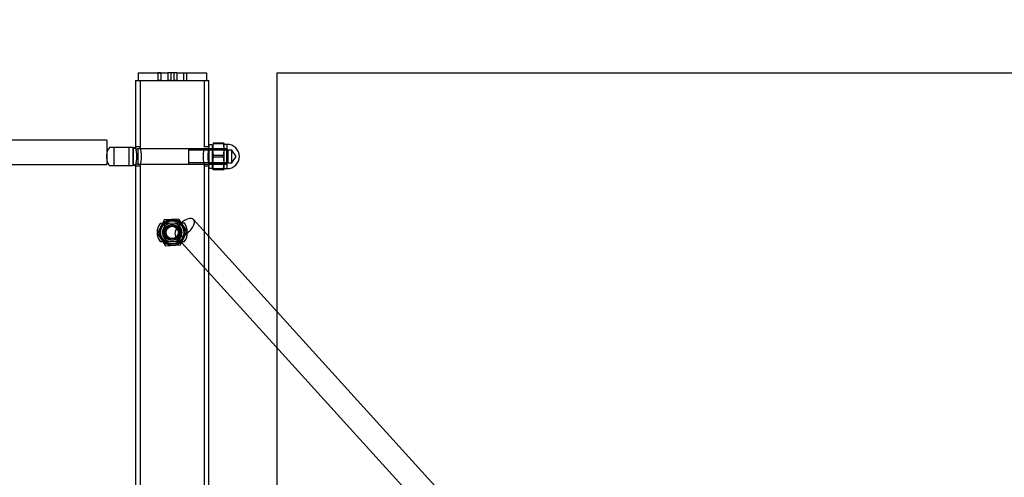
# Model space of a CAD drawing. Units: millimetres. Extents: x 0 to 410, y 0 to 287.
# Drawn here: x 145 to 161, y 121 to 129 of the extents above; entities that cross this region are included whole.
import ezdxf
from ezdxf import colors
from ezdxf.entities.mleader import LeaderData, LeaderLine
from ezdxf.enums import TextEntityAlignment as Align
from ezdxf.lldxf.tags import DXFTag
from ezdxf.math import Vec2, Vec3

# ---------------------------------------------------------------- set-up
doc = ezdxf.new("R2010")
doc.units = ezdxf.units.MM
for name, color, linetype in [('Alapfólia', 7, 'Continuous'), ('BOLT_DIN_444_B_M', 7, 'Continuous'), ('CSO_D48.3XH800', 7, 'Continuous'), ('FENEKLEMEZ_D48.3', 7, 'Continuous'), ('LENGO_HID', 7, 'Continuous'), ('LENGO_HID_KOT_AL', 7, 'Continuous'), ('M10_ALÁTÉT', 7, 'Continuous'), ('NUT_DIN_1587_M10', 7, 'Continuous')]:
    doc.layers.add(name, color=color, linetype=linetype)
doc.styles.add('SEACAD_Solid_Edge_ANSI', font='seans.ttf')
doc.styles.add('SEACAD_Solid_Edge_ANSI1_Symbols', font='semeca1.ttf')
tags = doc.linetypes.add('CENTER2', pattern=[28.575, 19.05, -3.175, 3.175, -3.175]).pattern_tags.tags
tags[10:11] = [DXFTag(74, 4), DXFTag(75, 0), DXFTag(340, '0'), DXFTag(46, 0.0), DXFTag(50, 0.0), DXFTag(44, 0.0), DXFTag(45, 0.0)]
tags[8:9] = [DXFTag(74, 4), DXFTag(75, 0), DXFTag(340, '0'), DXFTag(46, 0.0), DXFTag(50, 0.0), DXFTag(44, 0.0), DXFTag(45, 0.0)]
tags[6:7] = [DXFTag(74, 4), DXFTag(75, 0), DXFTag(340, '0'), DXFTag(46, 0.0), DXFTag(50, 0.0), DXFTag(44, 0.0), DXFTag(45, 0.0)]
tags[4:5] = [DXFTag(74, 4), DXFTag(75, 0), DXFTag(340, '0'), DXFTag(46, 0.0), DXFTag(50, 0.0), DXFTag(44, 0.0), DXFTag(45, 0.0)]
doc.dimstyles.new('ISO', dxfattribs={"dimtxt": 3, "dimasz": 3, "dimexe": 1.5, "dimexo": 0, "dimgap": 1.5, "dimtad": 1, "dimlfac": 40, "dimtxsty": 'SEACAD_Solid_Edge_ANSI', "dimblk1": '_SE_FILLED', "dimblk2": '_SE_FILLED', "dimsah": 1, "dimcen": 1.5, "dimadec": 0, "dimazin": 0, "dimtfac": 1, "dimtdec": 0, "dimtmove": 0, "dimatfit": 3, "dimfxl": 0, "dimtolj": 1, "dimarcsym": 0})

# ---------------------------------------------------------------- blocks, each defined once
blk = doc.blocks.new('_DOT')
at = {"color": 0}
blk.add_line((0, 0), (-1, 0), dxfattribs=at)
at = {"color": 0, "const_width": 0.333}
blk.add_lwpolyline([(-0.1665, 0, 1), (0.1665, 0, 1)], format="xyb", close=True, dxfattribs=at)
blk = doc.blocks.new('SE1')
at = {"layer": 'BOLT_DIN_444_B_M', "color": 7, "linetype": 'Continuous'}
for p, q in [((146.833, 126.715), (146.441, 126.715)), ((146.516, 126.715), (146.516, 126.415)), ((146.766, 126.415), (146.766, 126.715)), ((146.833, 126.715), (146.833, 126.415)), ((146.833, 126.715), (146.843, 126.715)), ((146.833, 126.415), (146.833, 126.715)), ((146.909, 126.69), (146.909, 126.44)), ((147.741, 126.69), (146.909, 126.69)), ((147.741, 126.69), (147.741, 126.44)), ((147.741, 126.69), (147.741, 126.44)), ((148.072, 126.69), (147.741, 126.69)), ((148.079, 126.69), (148.072, 126.69)), ((148.368, 126.69), (148.079, 126.69)), ((148.368, 126.69), (148.368, 126.44)), ((148.391, 126.667), (148.368, 126.69)), ((147.741, 126.667), (147.741, 126.667)), ((148.072, 126.667), (147.741, 126.667)), ((148.079, 126.667), (148.072, 126.667)), ((148.391, 126.667), (148.079, 126.667)), ((148.391, 126.667), (148.391, 126.463)), ((146.441, 126.415), (146.833, 126.415)), ((146.843, 126.415), (146.833, 126.415)), ((146.909, 126.44), (147.741, 126.44)), ((147.741, 126.463), (147.741, 126.463)), ((148.072, 126.463), (147.741, 126.463)), ((147.741, 126.44), (148.072, 126.44)), ((148.079, 126.463), (148.072, 126.463)), ((148.072, 126.44), (148.079, 126.44)), ((148.391, 126.463), (148.079, 126.463)), ((148.079, 126.44), (148.368, 126.44)), ((148.368, 126.44), (148.391, 126.463)), ((147.617, 125.466), (147.274, 125.464)), ((147.349, 125.465), (147.351, 125.165)), ((147.601, 125.166), (147.599, 125.466)), ((147.674, 125.466), (147.617, 125.466)), ((147.276, 125.164), (147.614, 125.166)), ((147.614, 125.166), (147.676, 125.166))]:
    blk.add_line(p, q, dxfattribs=at)
for radius in [0.125, 0.102]:
    blk.add_circle((147.475, 125.315), radius, dxfattribs=at)
for centre, radius, start, end in [((146.641, 126.565), 0.25, 143.1301, 166.306), ((146.909, 126.79), 0.1, 228.3821, 251.1118), ((146.909, 126.79), 0.1, 251.1118, 270), ((146.641, 126.565), 0.25, 166.306, 193.694), ((146.641, 126.565), 0.25, 193.694, 216.8699), ((146.909, 126.34), 0.1, 108.576, 132.1632), ((146.909, 126.34), 0.1, 90, 108.576), ((147.475, 125.315), 0.25, 143.4564, 217.1962), ((147.475, 125.315), 0.161, 111.3658, 249.2869), ((147.475, 125.315), 0.161, 291.3658, 69.2869), ((147.475, 125.315), 0.25, 323.4564, 37.1962)]:
    blk.add_arc(centre, radius, start, end, dxfattribs=at)
at = {"layer": 'CSO_D48.3XH800', "color": 7, "linetype": 'Continuous'}
for p, q in [((146.872, 127.815), (148.079, 127.815)), ((146.872, 127.815), (146.872, 126.72)), ((146.947, 127.815), (146.947, 126.72)), ((148.004, 126.719), (148.004, 127.815)), ((148.079, 126.719), (148.079, 127.815)), ((146.947, 126.722), (146.872, 126.722)), ((148.079, 126.722), (148.003, 126.722)), ((146.872, 126.41), (146.872, 109.22)), ((146.872, 126.409), (146.947, 126.409)), ((146.947, 126.41), (146.947, 109.22)), ((148.004, 126.409), (148.079, 126.409)), ((148.004, 109.219), (148.004, 126.409)), ((148.079, 125.249), (148.079, 126.409)), ((148.079, 124.653), (148.079, 125.249)), ((148.079, 111.128), (148.079, 124.653))]:
    blk.add_line(p, q, dxfattribs=at)
for centre, radius, start, end in [((146.289, 126.565), 0.603, 344.9799, 15.0201), ((146.442, 126.565), 0.528, 342.7791, 17.2209), ((148.51, 126.565), 0.529, 166.9786, 197.1651), ((148.663, 126.565), 0.604, 165.0145, 194.9855), ((147.475, 125.315), 0.156, 103.5044, 256.8327), ((147.475, 125.315), 0.156, 0, 74.7514), ((147.475, 125.315), 0.156, 174.3471, 184.2478), ((147.475, 125.315), 0.156, 285.4827, 0), ((147.475, 125.315), 0.156, 345.1462, 0), ((147.475, 125.315), 0.156, 0, 4.8665)]:
    blk.add_arc(centre, radius, start, end, dxfattribs=at)
at = {"layer": 'FENEKLEMEZ_D48.3', "color": 7, "linetype": 'Continuous'}
for p, q in [((146.914, 127.94), (147.4, 127.94)), ((146.914, 127.94), (146.914, 127.815)), ((146.914, 127.815), (147.4, 127.815)), ((147.239, 127.94), (147.239, 127.815)), ((147.289, 127.94), (147.239, 127.94)), ((147.289, 127.815), (147.239, 127.815)), ((147.289, 127.94), (147.289, 127.815)), ((147.4, 127.94), (147.4, 127.815)), ((147.45, 127.94), (147.4, 127.94)), ((147.45, 127.815), (147.4, 127.815)), ((147.45, 127.94), (147.45, 127.815)), ((147.5, 127.94), (147.45, 127.94)), ((147.45, 127.94), (147.45, 127.815)), ((147.5, 127.94), (147.5, 127.815)), ((147.55, 127.94), (147.5, 127.94)), ((147.5, 127.94), (147.5, 127.815)), ((147.55, 127.815), (147.5, 127.815)), ((147.55, 127.94), (148.037, 127.94)), ((147.55, 127.94), (147.55, 127.815)), ((147.55, 127.815), (148.037, 127.815)), ((147.662, 127.94), (147.662, 127.815)), ((147.662, 127.94), (147.712, 127.94)), ((147.662, 127.815), (147.712, 127.815)), ((147.712, 127.94), (147.712, 127.815)), ((148.037, 127.94), (148.037, 127.815))]:
    blk.add_line(p, q, dxfattribs=at)
at = {"layer": 'LENGO_HID', "color": 7, "linetype": 'CENTER2'}
for p, q in [((149.2, 127.943), (169.2, 127.942)), ((149.2, 107.943), (149.2, 127.943))]:
    blk.add_line(p, q, dxfattribs=at)
at = {"layer": 'LENGO_HID_KOT_AL', "color": 7, "linetype": 'Continuous'}
for p, q in [((146.398, 126.836), (144.401, 126.836)), ((146.398, 126.836), (146.398, 126.436)), ((93.898, 126.436), (146.398, 126.436)), ((154.214, 118.474), (147.827, 125.527)), ((147.53, 125.259), (153.87, 118.258))]:
    blk.add_line(p, q, dxfattribs=at)
for start_param, end_param in [(3.141593, 6.283185), (0, 3.141593)]:
    blk.add_ellipse((147.679, 125.393), major_axis=(-0.148, -0.134), ratio=0.478301, start_param=start_param, end_param=end_param, dxfattribs=at)
at = {"layer": 'M10_ALÁTÉT', "color": 7, "linetype": 'Continuous'}
for p, q in [((148.079, 126.755), (148.079, 126.375)), ((148.129, 126.755), (148.079, 126.755)), ((148.129, 126.69), (148.079, 126.69)), ((148.129, 126.755), (148.129, 126.375)), ((148.129, 126.672), (148.079, 126.672)), ((148.079, 126.459), (148.129, 126.459)), ((148.129, 126.44), (148.079, 126.44)), ((148.079, 126.375), (148.129, 126.375))]:
    blk.add_line(p, q, dxfattribs=at)
for radius in [0.19, 0.106]:
    blk.add_circle((147.475, 125.315), radius, dxfattribs=at)
blk.add_arc((147.475, 125.315), 0.125, 255, 195, dxfattribs=at)
at = {"layer": 'NUT_DIN_1587_M10', "color": 7, "linetype": 'Continuous'}
for p, q in [((148.144, 126.67), (148.129, 126.697)), ((148.317, 126.784), (148.149, 126.784)), ((148.149, 126.784), (148.149, 126.771)), ((148.317, 126.771), (148.149, 126.771)), ((148.317, 126.784), (148.329, 126.778)), ((148.329, 126.778), (148.317, 126.771)), ((148.317, 126.771), (148.329, 126.661)), ((148.329, 126.682), (148.329, 126.778)), ((148.379, 126.765), (148.329, 126.765)), ((148.329, 126.469), (148.329, 126.682)), ((148.379, 126.365), (148.379, 126.765)), ((148.379, 126.44), (148.379, 126.69)), ((148.379, 126.44), (148.379, 126.69)), ((148.379, 126.69), (148.379, 126.69)), ((148.144, 126.461), (148.144, 126.67)), ((148.379, 126.67), (148.144, 126.67)), ((148.317, 126.579), (148.149, 126.579)), ((148.149, 126.36), (148.149, 126.579)), ((148.317, 126.552), (148.149, 126.552)), ((148.329, 126.469), (148.317, 126.579)), ((148.454, 126.67), (148.379, 126.67)), ((148.454, 126.461), (148.454, 126.67)), ((148.529, 126.565), (148.454, 126.67)), ((148.454, 126.461), (148.529, 126.565)), ((148.129, 126.434), (148.144, 126.461)), ((148.144, 126.461), (148.379, 126.461)), ((148.317, 126.36), (148.149, 126.36)), ((148.149, 126.346), (148.149, 126.36)), ((148.317, 126.36), (148.329, 126.469)), ((148.329, 126.353), (148.317, 126.36)), ((148.317, 126.346), (148.329, 126.353)), ((148.329, 126.353), (148.329, 126.469)), ((148.329, 126.365), (148.379, 126.365)), ((148.379, 126.461), (148.454, 126.461)), ((148.379, 126.44), (148.379, 126.44)), ((148.317, 126.346), (148.149, 126.346)), ((147.34, 125.52), (147.23, 125.3)), ((147.585, 125.535), (147.34, 125.52)), ((147.72, 125.33), (147.585, 125.535)), ((147.23, 125.3), (147.366, 125.096)), ((147.611, 125.111), (147.72, 125.33)), ((147.366, 125.096), (147.611, 125.111))]:
    blk.add_line(p, q, dxfattribs=at)
for radius in [0.2, 0.131, 0.105, 0.105]:
    blk.add_circle((147.475, 125.315), radius, dxfattribs=at)
for centre, radius, start, end in [((148.588, 126.682), 0.451, 166.8305, 193.1695), ((147.851, 126.678), 0.478, 0.4332, 12.8562), ((147.851, 126.685), 0.478, 347.1435, 359.5672), ((148.379, 126.565), 0.2, 270, 90), ((148.588, 126.449), 0.451, 166.8305, 188.1088), ((147.851, 126.445), 0.478, 0.4332, 12.8562), ((148.588, 126.449), 0.451, 188.1088, 193.1695), ((147.851, 126.453), 0.478, 347.1435, 359.5672), ((147.475, 125.315), 0.213, 153.484, 213.484), ((147.475, 125.315), 0.212, 93.484, 153.484), ((147.475, 125.315), 0.125, 90.3263, 270.3263), ((147.475, 125.315), 0.212, 33.484, 93.484), ((147.475, 125.315), 0.212, 333.484, 33.484), ((147.475, 125.315), 0.213, 273.484, 333.484), ((147.475, 125.315), 0.213, 213.484, 273.484)]:
    blk.add_arc(centre, radius, start, end, dxfattribs=at)
blk = doc.blocks.new('DMBLK12')
at = {"layer": 'Alapfólia', "linetype": 'Continuous'}
for points in [[(142.002, 120.722), (141.005, 120.64), (141.747, 117.691)], [(142.581, 113.629), (141.838, 116.578), (141.584, 113.548)]]:
    blk.add_hatch(color=7, dxfattribs=at).paths.add_polyline_path(points)
at = {"layer": 'Alapfólia', "color": 7, "linetype": 'Continuous'}
for p, q in [((141.259, 123.671), (141.838, 116.578)), ((141.838, 116.578), (143.462, 96.687))]:
    blk.add_line(p, q, dxfattribs=at)
for s, style, p in [('O', 'SEACAD_Solid_Edge_ANSI1_Symbols', (146.323, 107.728)), ('45', 'SEACAD_Solid_Edge_ANSI', (146.748, 102.524))]:
    blk.add_text(s, height=3, rotation=274.6661, dxfattribs=dict(at, style=style)).set_placement(p, align=Align.TOP_LEFT)
blk = doc.blocks.new('_SE_FILLED')
at = {"color": 0}
blk.add_line((0, 0), (-1, 0), dxfattribs=at)
blk.add_solid([(0, 0), (-1, -0.1665), (-1, 0.1665), (0, 0)], dxfattribs=at)
blk = doc.blocks.new('DMBLK15')
at = {"layer": 'Alapfólia', "linetype": 'Continuous'}
for points in [[(140.961, 162.442), (141.961, 162.442), (141.461, 165.442)], [(140.961, 129.836), (141.461, 126.836), (141.961, 129.836)]]:
    blk.add_hatch(color=7, dxfattribs=at).paths.add_polyline_path(points)
at = {"layer": 'Alapfólia', "color": 7, "linetype": 'Continuous'}
for p, q in [((198.806, 165.442), (139.961, 165.442)), ((141.461, 126.836), (141.461, 165.442))]:
    blk.add_line(p, q, dxfattribs=at)
at = {"layer": 'Alapfólia', "color": 7, "linetype": 'Continuous', "style": 'SEACAD_Solid_Edge_ANSI'}
blk.add_text('1540', height=3, rotation=90, dxfattribs=at).set_placement((137.711, 141.639), align=Align.TOP_LEFT)

msp = doc.modelspace()

# ---------------------------------------------------------------- block references
at = {"layer": 'Alapfólia'}
msp.add_blockref('SE1', (0, 0), dxfattribs=at)

# ---------------------------------------------------------------- dimensions: what is measured, and where the dimension line sits
at = {"layer": 'Alapfólia', "color": 7, "linetype": 'Continuous'}
dim = msp.add_linear_dim(base=(141.46078, 165.44207), p1=(146.39822, 126.83555), p2=(198.80603, 165.44207), angle=90, text='\\A1;<>', dimstyle='ISO', override={"dimdec": 0, "dimrnd": 10, "dimtdec": 4}, dxfattribs=at)
dim.commit()
dim.dimension.update_dxf_attribs({"geometry": 'DMBLK15', "text_midpoint": (141.46078, 146.13881), "dimtype": 160})
dim = msp.add_diameter_dim_2p(p1=(141.74749, 117.69111), p2=(141.83831, 116.57839), text='\\A1;<>', dimstyle='ISO', override={"dimdec": 0, "dimtmove": 1}, dxfattribs=at)
dim.commit()
dim.dimension.update_dxf_attribs({"geometry": 'DMBLK12', "text_midpoint": (142.50019, 108.46907), "dimtype": 163})

# ---------------------------------------------------------------- leaders
ml = msp.add_multileader_mtext('Standard', dxfattribs=at)
ml.set_content('{\\pxsm0.9;\\fSolid Edge ANSI|b0||i0||c0|p34;\\W1.;Játszósík (Ütéscsillapító réteg) 0\\P}', color=256)
ml.set_leader_properties()
ml.set_arrow_properties(name='DOT')
ml.build(insert=Vec2(0, 0))
ml.multileader.update_dxf_attribs({"leader_type": 0, "dogleg_length": 0, "arrow_head_size": 2.5})
ctx = ml.context
ctx.base_point, ctx.char_height, ctx.arrow_head_size, ctx.landing_gap_size = Vec3(284.64206, 233.83895), 2.5, 2.5, 0.875
notes = []
notes.append((ctx, [(0, (0, 0, 0), (0, 0), (1, 0), 1, [])]))
ctx.mtext.insert = Vec3(286.64206, 235.46682)
ml = msp.add_multileader_mtext('Standard', dxfattribs=at)
ml.set_content('{\\pxsm0.9;\\fSolid Edge ANSI|b1||i0||c0|p34;\\W1.;{\\FSolid Edge ISO GDT Symbols;q}800\\P}', color=256)
ml.set_leader_properties()
ml.set_arrow_properties(name='DOT')
ml.build(insert=Vec2(0, 0))
ml.multileader.update_dxf_attribs({"leader_type": 0, "dogleg_length": 0, "arrow_head_size": 1.8})
ctx = ml.context
ctx.base_point, ctx.char_height, ctx.arrow_head_size, ctx.landing_gap_size = Vec3(159.41466, 125.6424), 1.8, 1.8, 0.63
notes.append((ctx, [(0, (0, 0, 0), (0, 0), (1, 0), 1, [])]))
ctx.mtext.insert = Vec3(161.41466, 126.55952)
for ctx, leaders in notes:
    for number, flags, end, landing, length, lines in leaders:
        leader = LeaderData()
        leader.index, (leader.has_last_leader_line, leader.has_dogleg_vector, leader.attachment_direction) = number, flags
        leader.last_leader_point, leader.dogleg_vector, leader.dogleg_length = Vec3(end), Vec3(landing), length
        for number, points, colour, breaks in lines:
            line = LeaderLine()
            line.index, line.vertices, line.color, line.breaks = number, Vec3.list(points), colors.encode_raw_color(colour), breaks
            leader.lines.append(line)
        ctx.leaders.append(leader)

doc.saveas('drawing.dxf')
